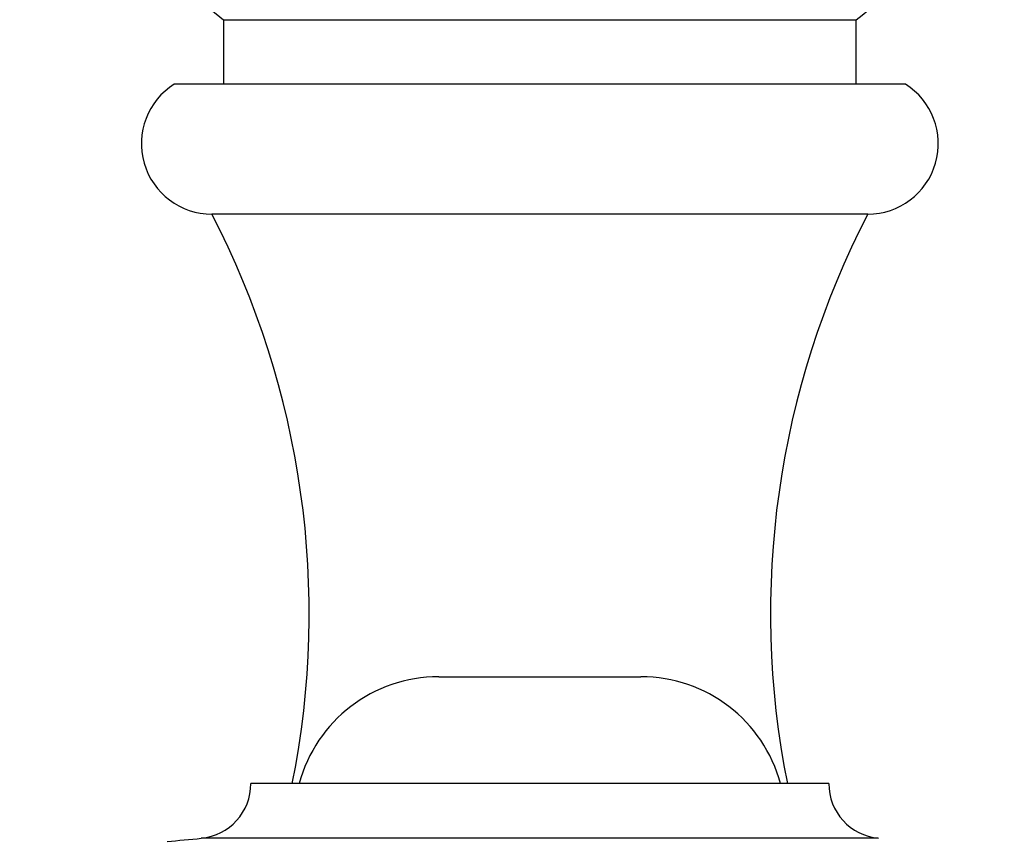
# Model space of a CAD drawing. Units: millimetres. Extents: x 5 to 995, y 5 to 995.
# Drawn here: x 819 to 836, y 596 to 610 of the extents above; entities that cross this region are included whole.
import ezdxf

# ---------------------------------------------------------------- set-up
doc = ezdxf.new("R2010")
doc.units = ezdxf.units.MM

msp = doc.modelspace()

# ---------------------------------------------------------------- linework, layer by layer
at = {"color": 7, "linetype": 'Continuous', "lineweight": 25}
for p, q in [((822.862, 610.113), (822.862, 609)), ((822.862, 610.113), (828.337, 610.113)), ((828.337, 610.113), (833.812, 610.113)), ((833.812, 609), (833.812, 610.113)), ((834.662, 609), (822.012, 609)), ((834.012, 606.75), (822.662, 606.75)), ((826.587, 598.75), (828.337, 598.75)), ((828.337, 598.75), (830.087, 598.75)), ((833.337, 596.9), (823.337, 596.9))]:
    msp.add_line(p, q, dxfattribs=at)
at = {"color": 8, "linetype": 'Continuous', "lineweight": 25}
msp.add_line((834.194, 595.955), (822.479, 595.955), dxfattribs=at)
at = {"color": 7, "linetype": 'Continuous', "lineweight": 25}
for centre, radius, start, end in [((828.337, 617.256), 9, 120, 232.5309), ((828.337, 617.256), 9, 307.4691, 333.2563), ((822.662, 607.969), 1.219, 122.2268, 270), ((834.012, 607.969), 1.219, 270, 57.7732), ((809.346, 599.845), 15, 348.6775, 27.4097), ((847.328, 599.845), 15, 152.5903, 191.3225), ((826.587, 596.25), 2.5, 90, 164.935), ((830.087, 596.25), 2.5, 15.065, 90), ((822.387, 596.9), 0.95, 275.5962, 0), ((834.287, 596.9), 0.95, 180, 264.4038), ((817.58, 645.957), 50.242, 274.9175, 275.5962)]:
    msp.add_arc(centre, radius, start, end, dxfattribs=at)

doc.saveas('drawing.dxf')
